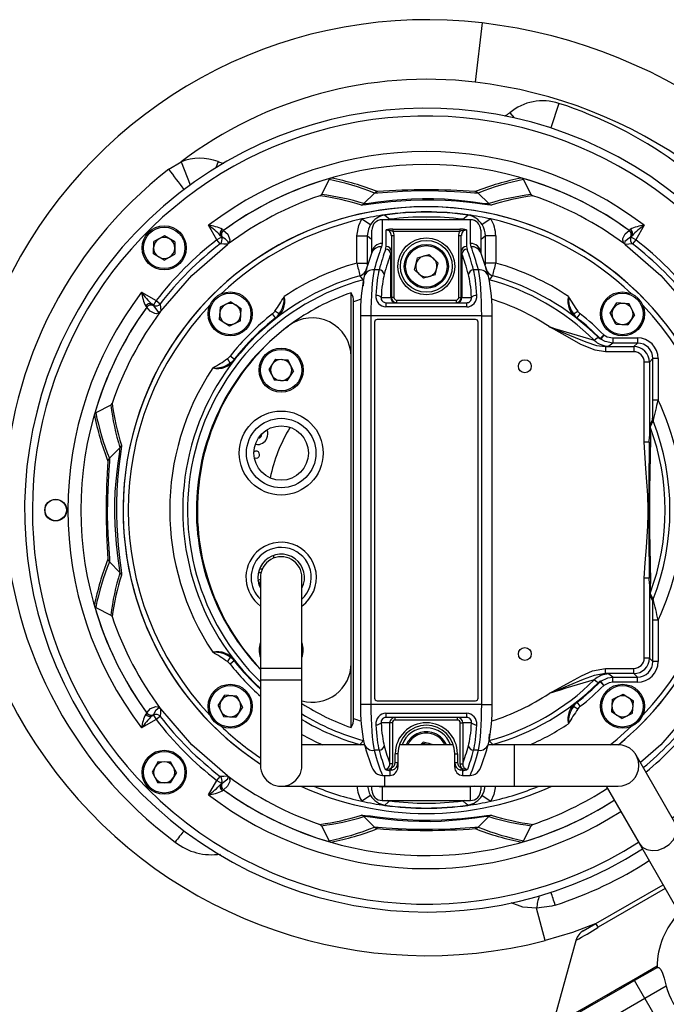
# Model space of a CAD drawing. Units: millimetres. Extents: x 0 to 420, y -1 to 297.
# Drawn here: x 155 to 180, y 21 to 59 of the extents above; entities that cross this region are included whole.
import ezdxf

# ---------------------------------------------------------------- set-up
doc = ezdxf.new("R2010")
doc.units = ezdxf.units.MM

msp = doc.modelspace()

# ---------------------------------------------------------------- linework, layer by layer
at = {"color": 7, "linetype": 'Continuous', "lineweight": 25}
for p, q in [((172.451, 58.428), (172.181, 56.144)), ((175.415, 55.326), (175.105, 54.376)), ((160.37, 52.784), (160.843, 53.076)), ((166.547, 52.391), (166.252, 51.811)), ((174.347, 51.811), (174.052, 52.391)), ((167.893, 51.458), (168.302, 51.868)), ((172.706, 51.458), (172.297, 51.868)), ((168.696, 51.027), (168.698, 51.017)), ((171.903, 51.027), (171.901, 51.017)), ((162.221, 50.067), (161.9, 50.623)), ((167.816, 50.868), (168.151, 50.65)), ((168.6, 50.839), (168.6, 49.925)), ((172, 50.839), (168.6, 50.839)), ((172, 49.925), (172, 50.839)), ((172.783, 50.868), (172.448, 50.65)), ((178.699, 50.623), (178.378, 50.067)), ((160.195, 50.222), (159.783, 49.993)), ((160.6, 49.98), (160.195, 50.222)), ((162.394, 50.167), (162.221, 50.067)), ((162.362, 50.223), (162.394, 50.167)), ((162.394, 50.167), (162.412, 50.166)), ((162.416, 50.165), (162.412, 50.166)), ((162.468, 50.426), (162.471, 50.426)), ((162.476, 50.427), (162.476, 50.426)), ((167.623, 50.214), (168.022, 50.214)), ((167.623, 49.168), (167.623, 50.214)), ((168.022, 50.214), (168.022, 49.168)), ((168.2, 49.547), (168.2, 50.438)), ((168.75, 49.804), (168.75, 50.443)), ((168.95, 50.233), (168.95, 49.616)), ((168.95, 50.233), (169.05, 50.233)), ((169.013, 50.478), (171.586, 50.478)), ((169.013, 50.478), (169.013, 50.381)), ((171.586, 50.381), (169.013, 50.381)), ((169.05, 50.233), (169.05, 47.839)), ((171.55, 50.233), (171.65, 50.233)), ((171.55, 47.839), (171.55, 50.233)), ((171.586, 50.478), (171.586, 50.381)), ((171.65, 49.616), (171.65, 50.233)), ((171.85, 50.443), (171.85, 49.804)), ((172.4, 50.438), (172.4, 49.547)), ((172.577, 49.168), (172.577, 50.214)), ((172.977, 50.214), (172.577, 50.214)), ((172.977, 50.214), (172.977, 49.168)), ((178.124, 50.426), (178.123, 50.427)), ((178.128, 50.426), (178.131, 50.426)), ((178.187, 50.166), (178.184, 50.165)), ((178.187, 50.166), (178.205, 50.167)), ((178.205, 50.167), (178.237, 50.223)), ((178.378, 50.067), (178.205, 50.167)), ((159.776, 49.521), (159.783, 49.993)), ((160.6, 49.98), (160.593, 49.509)), ((162.344, 49.909), (162.221, 50.067)), ((162.631, 49.888), (162.652, 49.903)), ((168.6, 49.925), (168.574, 49.796)), ((168.73, 49.703), (168.75, 49.804)), ((171.85, 49.804), (171.869, 49.703)), ((172.025, 49.796), (172, 49.925)), ((177.968, 49.888), (177.947, 49.903)), ((177.968, 49.888), (179.351, 48.69)), ((178.378, 50.067), (178.256, 49.909)), ((160.181, 49.279), (159.776, 49.521)), ((160.181, 49.279), (160.593, 49.509)), ((168.95, 49.616), (168.928, 49.516)), ((168.928, 47.839), (168.928, 49.516)), ((168.95, 49.616), (168.95, 47.839)), ((169.96, 49.367), (170.414, 49.497)), ((170.753, 49.169), (170.414, 49.497)), ((171.671, 49.516), (171.65, 49.616)), ((171.65, 47.839), (171.65, 49.616)), ((171.671, 49.516), (171.671, 47.839)), ((172.398, 49.565), (172.398, 49.566)), ((167.623, 49.168), (168.022, 49.168)), ((169.846, 48.909), (169.96, 49.367)), ((170.639, 48.712), (170.753, 49.169)), ((172.977, 49.168), (172.577, 49.168)), ((168.477, 48.904), (168.288, 48.904)), ((169.846, 48.909), (170.186, 48.582)), ((170.639, 48.712), (170.186, 48.582)), ((172.311, 48.904), (172.123, 48.904)), ((179.351, 48.69), (180.548, 47.307)), ((159.315, 48.039), (159.872, 47.717)), ((167.396, 45.569), (167.396, 48.024)), ((159.513, 47.467), (159.512, 47.471)), ((159.772, 47.545), (159.716, 47.577)), ((159.872, 47.717), (159.772, 47.545)), ((159.773, 47.527), (159.772, 47.545)), ((159.773, 47.527), (159.774, 47.523)), ((159.872, 47.717), (160.03, 47.595)), ((162.762, 47.676), (162.34, 47.466)), ((162.762, 47.676), (163.156, 47.415)), ((167.496, 31.602), (167.496, 47.677)), ((168.554, 47.839), (168.928, 47.839)), ((168.744, 47.473), (168.744, 47.639)), ((168.744, 47.639), (171.856, 47.639)), ((171.856, 47.473), (168.744, 47.473)), ((168.928, 47.839), (168.95, 47.839)), ((169.05, 47.839), (168.95, 47.839)), ((169.15, 47.739), (169.15, 47.639)), ((169.15, 47.739), (171.45, 47.739)), ((171.45, 47.739), (171.45, 47.639)), ((171.55, 47.839), (171.65, 47.839)), ((171.65, 47.839), (171.671, 47.839)), ((171.671, 47.839), (172.045, 47.839)), ((171.856, 47.473), (171.856, 47.639)), ((177.395, 47.234), (177.655, 47.627)), ((178.126, 47.598), (177.655, 47.627)), ((178.336, 47.176), (178.126, 47.598)), ((159.513, 47.463), (159.512, 47.462)), ((162.34, 47.466), (162.311, 46.995)), ((163.127, 46.945), (163.156, 47.415)), ((164.483, 47.049), (164.36, 47.206)), ((164.627, 47.211), (164.457, 47.315)), ((167.763, 47.135), (167.763, 32.143)), ((172.436, 47.135), (168.163, 47.135)), ((168.163, 47.135), (168.163, 32.143)), ((172.436, 32.143), (172.436, 47.135)), ((172.836, 32.143), (172.836, 47.135)), ((175.972, 47.211), (176.142, 47.315)), ((176.116, 47.049), (176.239, 47.206)), ((177.605, 46.812), (177.395, 47.234)), ((178.336, 47.176), (178.076, 46.783)), ((162.705, 46.734), (162.311, 46.995)), ((163.127, 46.945), (162.705, 46.734)), ((164.489, 47.041), (164.483, 47.049)), ((164.492, 47.039), (164.489, 47.041)), ((168.3, 46.889), (168.3, 32.389)), ((172.2, 46.989), (168.4, 46.989)), ((172.3, 32.389), (172.3, 46.889)), ((176.108, 47.039), (176.11, 47.041)), ((176.11, 47.041), (176.116, 47.049)), ((177.605, 46.812), (178.076, 46.783)), ((177.003, 46.258), (177.145, 46.398)), ((177.145, 46.398), (177.026, 46.237)), ((176.995, 46.252), (177.003, 46.258)), ((177.026, 46.237), (177.018, 46.231)), ((177.501, 46.281), (177.501, 46.081)), ((177.501, 46.281), (178.441, 46.281)), ((178.441, 46.081), (177.501, 46.081)), ((178.306, 45.945), (178.441, 46.081)), ((178.441, 46.281), (178.441, 46.081)), ((162.889, 45.455), (162.732, 45.579)), ((177.215, 45.945), (177.215, 45.745)), ((177.215, 45.945), (178.306, 45.945)), ((178.306, 45.745), (177.215, 45.745)), ((178.306, 45.945), (178.306, 45.745)), ((162.728, 45.312), (162.624, 45.482)), ((162.897, 45.449), (162.889, 45.455)), ((162.9, 45.447), (162.897, 45.449)), ((164.486, 45.46), (164.229, 45.065)), ((164.486, 45.46), (164.957, 45.434)), ((165.17, 45.014), (164.957, 45.434)), ((167.396, 33.725), (167.396, 45.553)), ((178.706, 42.259), (178.706, 45.346)), ((178.906, 45.346), (178.706, 45.346)), ((179.041, 45.481), (178.906, 45.346)), ((178.906, 45.346), (178.906, 42.478)), ((179.041, 43.883), (179.041, 45.481)), ((179.241, 45.481), (179.041, 45.481)), ((179.241, 45.481), (179.241, 43.883)), ((164.229, 45.065), (164.442, 44.644)), ((165.17, 45.014), (164.913, 44.619)), ((164.913, 44.619), (164.442, 44.644)), ((158.127, 43.687), (157.547, 43.392)), ((179.241, 43.883), (179.041, 43.883)), ((178.92, 42.921), (179.032, 43.151)), ((178.898, 42.259), (178.706, 42.259)), ((178.898, 42.259), (178.906, 42.478)), ((178.949, 42.428), (178.949, 42.217)), ((158.481, 42.045), (158.071, 41.637)), ((158.481, 37.233), (158.071, 37.642)), ((163.92, 37.221), (163.819, 37.224)), ((163.866, 37.379), (163.974, 37.375)), ((163.81, 36.933), (163.9, 36.976)), ((163.9, 36.747), (163.81, 36.933)), ((163.9, 37.039), (163.9, 33.539)), ((165.5, 33.539), (165.5, 37.039)), ((178.898, 37.019), (178.706, 37.019)), ((178.706, 33.933), (178.706, 37.019)), ((178.906, 36.8), (178.898, 37.019)), ((178.949, 37.061), (178.949, 36.85)), ((178.906, 36.8), (178.906, 33.933)), ((179.032, 36.127), (178.92, 36.357)), ((157.547, 35.887), (158.127, 35.592)), ((179.041, 33.797), (179.041, 35.395)), ((179.241, 35.395), (179.041, 35.395)), ((179.241, 35.395), (179.241, 33.797)), ((162.728, 33.967), (162.624, 33.796)), ((162.889, 33.823), (162.732, 33.7)), ((162.897, 33.829), (162.889, 33.823)), ((162.9, 33.831), (162.897, 33.829)), ((178.906, 33.933), (178.706, 33.933)), ((178.906, 33.933), (179.041, 33.797)), ((163.9, 33.539), (163.9, 33.089)), ((165.5, 33.089), (165.5, 33.539)), ((167.396, 31.255), (167.396, 33.71)), ((177.215, 33.333), (177.215, 33.533)), ((177.215, 33.533), (178.306, 33.533)), ((178.306, 33.333), (178.306, 33.533)), ((179.241, 33.797), (179.041, 33.797)), ((163.9, 33.089), (163.9, 29.789)), ((165.5, 29.789), (165.5, 33.089)), ((177.018, 33.047), (177.026, 33.041)), ((177.145, 32.88), (177.026, 33.041)), ((178.306, 33.333), (177.215, 33.333)), ((177.501, 33.198), (178.441, 33.198)), ((177.501, 32.998), (177.501, 33.198)), ((178.441, 33.198), (178.306, 33.333)), ((178.441, 32.998), (178.441, 33.198)), ((177.003, 33.021), (176.995, 33.027)), ((177.145, 32.88), (177.003, 33.021)), ((178.441, 32.998), (177.501, 32.998)), ((162.263, 32.102), (162.523, 32.495)), ((162.994, 32.466), (162.523, 32.495)), ((162.994, 32.466), (163.204, 32.044)), ((168.4, 32.289), (172.2, 32.289)), ((177.472, 32.333), (177.444, 31.863)), ((177.472, 32.333), (177.895, 32.544)), ((177.895, 32.544), (178.288, 32.283)), ((178.259, 31.813), (178.288, 32.283)), ((160.051, 31.971), (160.036, 31.991)), ((162.263, 32.102), (162.473, 31.68)), ((163.204, 32.044), (162.944, 31.651)), ((172.436, 32.143), (168.163, 32.143)), ((176.142, 31.963), (175.972, 32.067)), ((176.108, 32.239), (176.11, 32.237)), ((176.11, 32.237), (176.116, 32.229)), ((176.239, 32.072), (176.116, 32.229)), ((159.872, 31.561), (159.315, 31.239)), ((159.512, 31.816), (159.513, 31.815)), ((159.512, 31.808), (159.513, 31.811)), ((159.716, 31.701), (159.772, 31.734)), ((159.772, 31.734), (159.773, 31.752)), ((159.772, 31.734), (159.872, 31.561)), ((159.774, 31.755), (159.773, 31.752)), ((160.03, 31.683), (159.872, 31.561)), ((162.473, 31.68), (162.944, 31.651)), ((168.744, 31.805), (171.856, 31.805)), ((168.744, 31.639), (168.744, 31.805)), ((171.856, 31.639), (168.744, 31.639)), ((169.093, 31.539), (169.093, 31.639)), ((171.506, 31.539), (169.093, 31.539)), ((171.506, 31.539), (171.506, 31.639)), ((171.856, 31.639), (171.856, 31.805)), ((177.837, 31.602), (177.444, 31.863)), ((177.837, 31.602), (178.259, 31.813)), ((168.893, 31.439), (168.554, 31.439)), ((168.893, 29.859), (168.893, 31.439)), ((168.992, 31.439), (168.893, 31.439)), ((168.992, 31.439), (168.992, 29.859)), ((171.608, 31.439), (171.706, 31.439)), ((171.608, 29.859), (171.608, 31.439)), ((172.045, 31.439), (171.706, 31.439)), ((171.706, 31.439), (171.706, 29.859)), ((167.907, 30.589), (165.5, 30.589)), ((171.342, 30.589), (169.257, 30.589)), ((170.071, 30.589), (170.175, 30.694)), ((170.575, 30.589), (170.175, 30.694)), ((173.7, 30.589), (172.687, 30.589)), ((177.7, 30.589), (173.7, 30.589)), ((168.477, 30.374), (168.288, 30.374)), ((169.2, 30.239), (169.1, 30.239)), ((169.1, 29.903), (169.1, 30.239)), ((169.2, 30.239), (169.2, 29.903)), ((171.4, 30.239), (171.5, 30.239)), ((171.4, 29.903), (171.4, 30.239)), ((171.5, 30.239), (171.5, 29.903)), ((172.311, 30.374), (172.123, 30.374)), ((179.892, 27.591), (178.392, 30.189)), ((159.958, 29.939), (159.716, 29.535)), ((159.958, 29.939), (160.43, 29.932)), ((160.659, 29.52), (160.43, 29.932)), ((168.992, 29.859), (168.893, 29.859)), ((168.915, 29.678), (168.948, 29.695)), ((168.973, 29.604), (168.948, 29.695)), ((169.1, 29.903), (169.2, 29.903)), ((169.2, 29.903), (169.2, 29.726)), ((171.4, 29.903), (171.5, 29.903)), ((171.4, 29.726), (171.4, 29.903)), ((171.608, 29.859), (171.706, 29.859)), ((171.627, 29.604), (171.651, 29.695)), ((171.651, 29.695), (171.684, 29.678)), ((159.716, 29.535), (159.946, 29.123)), ((160.659, 29.52), (160.418, 29.116)), ((162.221, 29.211), (162.344, 29.369)), ((168.605, 29.404), (168.9, 29.404)), ((168.605, 29.404), (168.605, 29.398)), ((168.605, 29.398), (168.9, 29.398)), ((168.973, 29.604), (168.9, 29.596)), ((168.9, 29.404), (168.9, 29.596)), ((168.9, 29.404), (168.9, 29.398)), ((171.7, 29.596), (171.627, 29.604)), ((171.7, 29.596), (171.7, 29.404)), ((171.7, 29.404), (171.994, 29.404)), ((171.7, 29.404), (171.7, 29.398)), ((171.7, 29.398), (171.994, 29.398)), ((171.994, 29.404), (171.994, 29.398)), ((160.418, 29.116), (159.946, 29.123)), ((161.9, 28.655), (162.221, 29.211)), ((162.221, 29.211), (162.394, 29.112)), ((162.394, 29.112), (162.362, 29.056)), ((162.412, 29.113), (162.394, 29.112)), ((162.412, 29.113), (162.416, 29.113)), ((164.7, 28.989), (168.7, 28.989)), ((168.2, 28.84), (168.2, 28.989)), ((172, 28.96), (168.6, 28.96)), ((168.6, 28.96), (168.6, 28.439)), ((168.7, 28.989), (173.7, 28.989)), ((172, 28.439), (172, 28.96)), ((172.165, 28.989), (172.125, 28.976)), ((172.4, 28.989), (172.4, 28.84)), ((173.7, 28.989), (177.7, 28.989)), ((177.238, 28.989), (178.507, 26.791)), ((162.471, 28.852), (162.468, 28.852)), ((162.476, 28.852), (162.476, 28.852)), ((168.151, 28.628), (167.816, 28.41)), ((172.448, 28.628), (172.783, 28.41)), ((168.6, 28.439), (172, 28.439)), ((168.698, 28.262), (168.696, 28.251)), ((171.901, 28.262), (171.903, 28.251)), ((167.893, 27.82), (168.302, 27.41)), ((172.706, 27.82), (172.297, 27.41)), ((166.252, 27.467), (166.547, 26.887)), ((174.052, 26.887), (174.347, 27.467)), ((178.507, 26.791), (180.007, 24.193)), ((176.839, 23.692), (179.432, 25.189)), ((174.878, 23.036), (174.553, 24.283)), ((176.353, 23.412), (176.839, 23.692)), ((176.081, 23.073), (175.148, 19.718)), ((178.305, 21.54), (179.2, 22.057)), ((179.222, 22.004), (178.333, 21.491)), ((178.333, 21.491), (178.305, 21.54)), ((178.732, 20.801), (178.333, 21.491)), ((179.555, 21.276), (178.732, 20.801)), ((178.732, 20.801), (174.835, 18.551)), ((178.732, 20.801), (179.432, 19.589))]:
    msp.add_line(p, q, dxfattribs=at)
at = {"color": 8, "linetype": 'Continuous', "lineweight": 25}
for p, q in [((173.518, 54.964), (173.682, 54.765)), ((160.843, 53.076), (161.187, 52.178)), ((162.265, 53.08), (162.174, 52.838)), ((167.806, 51.404), (167.794, 51.404)), ((172.805, 51.404), (172.782, 51.405)), ((168.842, 50.839), (168.896, 50.855)), ((168.896, 50.855), (168.898, 50.839)), ((171.703, 50.855), (171.701, 50.839)), ((168.196, 49.551), (168.196, 50.062)), ((168.196, 50.062), (168.2, 50.062)), ((172.403, 50.062), (172.4, 50.062)), ((172.403, 50.062), (172.403, 49.551)), ((168.163, 47.135), (167.763, 47.135)), ((172.436, 47.135), (172.836, 47.135)), ((158.535, 42.145), (158.534, 42.121)), ((164.433, 37.793), (164.404, 37.889)), ((158.535, 37.145), (158.535, 37.133)), ((163.9, 33.539), (165.1, 33.539)), ((165.1, 33.539), (165.5, 33.539)), ((163.9, 33.089), (165.1, 33.089)), ((165.1, 33.089), (165.5, 33.089)), ((168.163, 32.143), (167.763, 32.143)), ((172.436, 32.143), (172.836, 32.143)), ((167.735, 30.597), (167.761, 30.589)), ((172.838, 30.589), (172.864, 30.597)), ((173.7, 29.096), (173.7, 30.589)), ((168.7, 29.096), (168.7, 29.398)), ((168.6, 28.96), (168.6, 28.989)), ((168.7, 28.989), (168.7, 29.096)), ((172, 28.96), (172, 28.989)), ((173.7, 28.989), (173.7, 29.096)), ((168.898, 28.439), (168.896, 28.423)), ((171.701, 28.439), (171.703, 28.423)), ((171.757, 28.439), (171.703, 28.423)), ((167.794, 27.875), (167.817, 27.873)), ((172.794, 27.875), (172.805, 27.875)), ((179.518, 25.04), (176.931, 23.547))]:
    msp.add_line(p, q, dxfattribs=at)
at = {"color": 7, "linetype": 'Continuous', "lineweight": 25, "flags": 128}
for points in [[(167.893, 51.458), (167.952, 51.459), (168.075, 51.473), (168.433, 51.523), (168.99, 51.59), (169.732, 51.645), (170.154, 51.657), (170.579, 51.655), (171.004, 51.638), (171.409, 51.609), (171.781, 51.571), (172.11, 51.531), (172.369, 51.495), (172.563, 51.468), (172.706, 51.458)], [(172.297, 51.868), (172.159, 51.867), (171.854, 51.888), (171.384, 51.919), (170.766, 51.945), (170.064, 51.949), (169.377, 51.928), (168.806, 51.893), (168.434, 51.867), (168.302, 51.868)], [(172.782, 51.405), (172.659, 51.412), (172.458, 51.437), (172.19, 51.472), (171.849, 51.511), (171.461, 51.548), (171.037, 51.576), (170.592, 51.592), (170.146, 51.594), (169.705, 51.583), (168.93, 51.529), (168.351, 51.464), (167.981, 51.417), (167.854, 51.403), (167.806, 51.404)], [(168.698, 51.017), (168.763, 50.964), (168.896, 50.855)], [(171.703, 50.855), (171.768, 50.908), (171.901, 51.017)], [(167.623, 50.214), (167.69, 50.611), (167.816, 50.868)], [(168.151, 50.65), (168.067, 50.479), (168.022, 50.214)], [(162.412, 50.166), (162.409, 50.168), (162.362, 50.223)], [(162.42, 50.165), (162.417, 50.165), (162.416, 50.165)], [(162.631, 49.888), (162.633, 49.889), (162.636, 49.892), (162.638, 49.894), (162.642, 49.898), (162.649, 49.907), (162.654, 49.914), (162.66, 49.941), (162.651, 49.98), (162.557, 50.088), (162.42, 50.165)], [(162.43, 50.466), (162.465, 50.428), (162.468, 50.426)], [(162.471, 50.426), (162.473, 50.426), (162.476, 50.427)], [(162.476, 50.426), (162.641, 50.278), (162.721, 50.068), (162.711, 49.993), (162.684, 49.939), (162.673, 49.925), (162.657, 49.908), (162.652, 49.903)], [(168.196, 50.062), (168.102, 50.144), (168.022, 50.214)], [(169.013, 50.381), (169.032, 50.337), (169.05, 50.233)], [(171.55, 50.233), (171.567, 50.337), (171.586, 50.381)], [(172.577, 50.214), (172.497, 50.144), (172.403, 50.062)], [(177.947, 49.903), (177.946, 49.905), (177.924, 49.928), (177.903, 49.96), (177.875, 50.048), (177.884, 50.111), (177.973, 50.291), (178.124, 50.426)], [(178.179, 50.165), (177.96, 50.001), (177.942, 49.925), (177.949, 49.908), (177.958, 49.897), (177.963, 49.892), (177.965, 49.89), (177.968, 49.889), (177.968, 49.888)], [(178.123, 50.427), (178.126, 50.426), (178.128, 50.426)], [(178.131, 50.426), (178.154, 50.448), (178.169, 50.466)], [(178.184, 50.165), (178.182, 50.165), (178.179, 50.165)], [(178.237, 50.223), (178.218, 50.197), (178.187, 50.166)], [(160.051, 47.307), (161.249, 48.69), (162.631, 49.888)], [(162.631, 49.888), (162.603, 49.89), (162.492, 49.898), (162.344, 49.909)], [(178.256, 49.909), (178.228, 49.907), (178.116, 49.899), (177.968, 49.888)], [(167.875, 48.526), (167.843, 48.561), (167.735, 48.681)], [(172.864, 48.681), (172.833, 48.646), (172.725, 48.526)], [(159.512, 47.471), (159.491, 47.494), (159.473, 47.508)], [(159.716, 47.577), (159.742, 47.557), (159.773, 47.527)], [(159.774, 47.523), (159.774, 47.521), (159.774, 47.519)], [(159.774, 47.519), (159.937, 47.3), (160.014, 47.281), (160.03, 47.288), (160.042, 47.298), (160.043, 47.298)], [(160.03, 47.595), (160.032, 47.567), (160.04, 47.455), (160.051, 47.307)], [(159.512, 47.462), (159.512, 47.466), (159.513, 47.467)], [(160.036, 47.287), (160.034, 47.285), (160.011, 47.264), (159.979, 47.242), (159.891, 47.215), (159.828, 47.223), (159.648, 47.312), (159.513, 47.463)], [(160.043, 47.298), (160.05, 47.307), (160.051, 47.307)], [(175.033, 46.714), (175.038, 46.712), (175.051, 46.708), (175.063, 46.703), (175.234, 46.635), (176.045, 46.297), (176.452, 46.128), (176.869, 45.991), (177.215, 45.945)], [(177.215, 45.745), (176.816, 45.804), (176.265, 46.025), (175.743, 46.317), (175.224, 46.615), (175.038, 46.712), (175.033, 46.714)], [(177.145, 46.398), (177.273, 46.326), (177.501, 46.281)], [(176.775, 46.191), (176.842, 46.242), (176.925, 46.304)], [(177.501, 46.081), (177.197, 46.141), (177.026, 46.237)], [(177.336, 45.959), (177.247, 45.947), (177.215, 45.945)], [(177.501, 46.081), (177.489, 46.071), (177.336, 45.959)], [(163.942, 42.505), (163.954, 42.552), (163.954, 42.556)], [(178.706, 37.019), (178.737, 37.607), (178.792, 38.195), (178.842, 39.035), (178.853, 39.499), (178.853, 39.643), (178.843, 40.216), (178.765, 41.237), (178.706, 42.259)], [(158.481, 37.233), (158.48, 37.291), (158.466, 37.414), (158.416, 37.773), (158.348, 38.33), (158.293, 39.072), (158.281, 39.493), (158.283, 39.918), (158.3, 40.343), (158.329, 40.749), (158.367, 41.121), (158.408, 41.449), (158.444, 41.709), (158.471, 41.903), (158.481, 42.045)], [(158.534, 42.121), (158.527, 41.998), (158.502, 41.798), (158.467, 41.529), (158.428, 41.189), (158.391, 40.801), (158.363, 40.377), (158.347, 39.932), (158.344, 39.486), (158.356, 39.045), (158.41, 38.269), (158.474, 37.691), (158.522, 37.32), (158.535, 37.193), (158.535, 37.145)], [(158.071, 41.637), (158.071, 41.499), (158.05, 41.194), (158.019, 40.723), (157.994, 40.105), (157.99, 39.404), (158.011, 38.717), (158.046, 38.145), (158.072, 37.774), (158.071, 37.642)], [(175.033, 32.564), (175.038, 32.566), (175.868, 33.021), (176.283, 33.251), (176.715, 33.442), (177.215, 33.533)], [(177.215, 33.333), (176.777, 33.262), (176.346, 33.107), (175.243, 32.647), (175.065, 32.576), (175.038, 32.566), (175.033, 32.564)], [(176.925, 32.974), (176.858, 33.025), (176.775, 33.087)], [(177.026, 33.041), (177.307, 33.174), (177.501, 33.198)], [(177.215, 33.333), (177.247, 33.331), (177.336, 33.319)], [(177.336, 33.319), (177.489, 33.207), (177.501, 33.198)], [(177.501, 32.998), (177.356, 32.98), (177.145, 32.88)], [(159.513, 31.815), (159.66, 31.981), (159.87, 32.06), (159.946, 32.05), (159.999, 32.023), (160.013, 32.013), (160.031, 31.996), (160.036, 31.991)], [(160.051, 31.97), (160.049, 31.972), (160.047, 31.975), (160.045, 31.978), (160.04, 31.982), (160.032, 31.989), (160.024, 31.993), (159.998, 32), (159.959, 31.99), (159.851, 31.896), (159.774, 31.76)], [(160.051, 31.97), (160.049, 31.943), (160.041, 31.831), (160.03, 31.683)], [(162.631, 29.39), (161.249, 30.588), (160.051, 31.971)], [(159.473, 31.77), (159.511, 31.805), (159.512, 31.808)], [(159.513, 31.811), (159.512, 31.813), (159.512, 31.816)], [(159.773, 31.752), (159.771, 31.748), (159.716, 31.701)], [(159.774, 31.76), (159.774, 31.757), (159.774, 31.755)], [(177.395, 30.589), (177.666, 30.808), (178.218, 31.3)], [(167.735, 30.597), (167.767, 30.632), (167.875, 30.752)], [(169.294, 30.685), (169.285, 30.664), (169.266, 30.613)], [(171.311, 30.67), (171.304, 30.687), (171.306, 30.684)], [(172.725, 30.752), (172.756, 30.718), (172.864, 30.597)], [(168.992, 29.859), (168.974, 29.75), (168.948, 29.695)], [(171.651, 29.695), (171.625, 29.75), (171.608, 29.859)], [(162.344, 29.369), (162.371, 29.371), (162.483, 29.379), (162.631, 29.39)], [(162.42, 29.113), (162.639, 29.277), (162.658, 29.354), (162.65, 29.37), (162.641, 29.381), (162.64, 29.382)], [(162.652, 29.375), (162.653, 29.374), (162.675, 29.351), (162.697, 29.318), (162.724, 29.23), (162.715, 29.168), (162.626, 28.988), (162.476, 28.852)], [(162.64, 29.382), (162.632, 29.39), (162.631, 29.39)], [(168.412, 29.455), (168.526, 29.411), (168.605, 29.404)], [(171.994, 29.404), (172.116, 29.423), (172.187, 29.455)], [(162.362, 29.056), (162.381, 29.081), (162.412, 29.113)], [(162.416, 29.113), (162.417, 29.113), (162.42, 29.113)], [(168.6, 28.96), (168.493, 28.971), (168.475, 28.976)], [(172.125, 28.976), (172.02, 28.96), (172, 28.96)], [(162.468, 28.852), (162.445, 28.83), (162.43, 28.812)], [(162.476, 28.852), (162.473, 28.852), (162.471, 28.852)], [(168.896, 28.423), (168.831, 28.37), (168.698, 28.262)], [(171.901, 28.262), (171.836, 28.314), (171.703, 28.423)], [(167.817, 27.873), (167.94, 27.866), (168.141, 27.841), (168.409, 27.807), (168.75, 27.767), (169.138, 27.731), (169.562, 27.703), (170.007, 27.686), (170.453, 27.684), (170.894, 27.696), (171.669, 27.749), (172.248, 27.814), (172.618, 27.862), (172.745, 27.875), (172.794, 27.875)], [(172.706, 27.82), (172.649, 27.82), (172.524, 27.805), (172.166, 27.755), (171.609, 27.688), (170.867, 27.633), (170.451, 27.621), (170.02, 27.623), (169.601, 27.639), (169.19, 27.669), (168.823, 27.706), (168.489, 27.748), (168.234, 27.783), (168.036, 27.81), (167.893, 27.82)], [(168.302, 27.41), (168.44, 27.411), (168.745, 27.39), (169.215, 27.359), (169.833, 27.334), (170.535, 27.329), (171.222, 27.35), (171.794, 27.385), (172.165, 27.411), (172.297, 27.41)], [(175.272, 24.405), (175.145, 24.368), (174.553, 24.283)], [(176.812, 23.676), (175.942, 23.353), (174.878, 23.036)], [(176.931, 23.547), (176.931, 23.547), (176.92, 23.54)], [(176.075, 23.053), (176.075, 23.053)], [(176.075, 23.052), (176.075, 23.053), (176.075, 23.053)], [(179.2, 22.013), (179.218, 22.004), (179.222, 22.004)], [(179.222, 22.004), (179.274, 21.999), (179.346, 21.922), (179.408, 21.78), (179.471, 21.581), (179.541, 21.33), (179.555, 21.276)], [(178.333, 21.491), (177.791, 21.178), (177.249, 20.865), (176.754, 20.579), (176.289, 20.311), (175.897, 20.084), (175.563, 19.892), (175.316, 19.749), (175.149, 19.653), (175.091, 19.619), (175.07, 19.607)], [(175.148, 19.718), (175.224, 19.763), (175.384, 19.855), (175.625, 19.995), (175.943, 20.179), (176.328, 20.401), (176.77, 20.656), (177.256, 20.936), (177.773, 21.234), (178.305, 21.54)]]:
    msp.add_lwpolyline(points, dxfattribs=at)
at = {"color": 8, "linetype": 'Continuous', "lineweight": 25, "flags": 128}
for points in [[(170.597, 50.839), (170.3, 50.843), (170.003, 50.839)], [(171.703, 50.855), (171.78, 50.842), (171.787, 50.839)], [(168.196, 50.062), (168.199, 50.14), (168.2, 50.14)], [(180.548, 31.971), (179.351, 30.588), (178.558, 29.902)], [(168.027, 28.989), (168.091, 28.738), (168.151, 28.628)], [(168.475, 28.976), (168.47, 28.986), (168.47, 28.989)], [(172.125, 28.976), (172.129, 28.986), (172.129, 28.989)], [(172.448, 28.628), (172.532, 28.799), (172.564, 28.989)], [(172.964, 28.989), (172.909, 28.667), (172.783, 28.41)], [(168.896, 28.423), (168.819, 28.436), (168.812, 28.439)], [(170.003, 28.439), (170.3, 28.435), (170.597, 28.439)], [(178.507, 26.791), (178.632, 26.645), (178.807, 26.548), (179.018, 26.508), (179.244, 26.529), (179.467, 26.608), (179.666, 26.74), (179.823, 26.911), (179.925, 27.107), (179.963, 27.311), (179.932, 27.504), (179.892, 27.591)], [(174.553, 24.283), (174.027, 24.331), (173.579, 24.498)]]:
    msp.add_lwpolyline(points, dxfattribs=at)
at = {"color": 7, "linetype": 'Continuous', "lineweight": 25}
for centre, radius in [((160.188, 49.751), 0.85), ((160.188, 49.751), 0.8), ((170.3, 49.039), 1.1), ((170.3, 49.039), 1), ((170.3, 49.039), 0.85), ((170.3, 49.039), 0.8), ((162.734, 47.205), 0.85), ((162.734, 47.205), 0.8), ((177.866, 47.205), 0.85), ((177.866, 47.205), 0.8), ((164.7, 45.039), 0.85), ((164.7, 45.039), 0.8), ((174.1, 45.189), 0.25), ((164.7, 41.839), 1.62), ((164.7, 41.839), 1.34), ((164.7, 41.839), 1.05), ((156, 39.639), 0.42), ((156, 39.639), 0.411), ((174.1, 34.089), 0.25), ((162.734, 32.073), 0.85), ((162.734, 32.073), 0.8), ((177.866, 32.073), 0.85), ((177.866, 32.073), 0.8), ((160.188, 29.527), 0.85), ((160.188, 29.527), 0.8)]:
    msp.add_circle(centre, radius, dxfattribs=at)
for centre, radius, start, end in [((170.329, 40.503), 18.05, 83.2479, 284.5977), ((170.053, 38.169), 20.4, 22.6559, 83.2479), ((170.329, 40.503), 15.75, 83.2479, 127.0354), ((170.053, 38.169), 18.1, 25.2144, 83.2479), ((170.3, 39.639), 15.5, 45, 302.5277), ((174.795, 53.425), 2, 71.9405, 129.6784), ((170.3, 39.639), 16.5, 37.0719, 71.9405), ((170.3, 39.639), 15.2, 308.6406, 225), ((161.559, 51.208), 2, 69.334, 110.9842), ((170.3, 39.639), 13.828, 52.5951, 127.4049), ((170.3, 39.639), 13.328, 54.0312, 125.9688), ((170.315, 39.901), 16.275, 127.6682, 233.3934), ((-50.141, -106.562), 264.019, 36.9125, 37.12375), ((170.3, 39.639), 13.326, 106.0436, 125.95), ((166.643, 52.339), 0.11, 104.0871, 151.6619), ((164.679, 42.416), 10.215, 68.5614, 79.0665), ((175.984, 42.196), 10.443, 101.0485, 111.3237), ((170.3, 39.639), 13.326, 54.05, 73.9564), ((173.954, 52.338), 0.112, 28.8403, 75.4108), ((170.3, 39.639), 12.8, 108.7291, 126.69), ((166.157, 51.866), 0.109, 287.2292, 330.1086), ((164.958, 42.462), 9.38, 72.4016, 82.4536), ((168.444, 51.727), 0.2, 98.8521, 135.1296), ((170.3, 26.265), 25.728, 85.795, 94.205), ((172.155, 51.727), 0.2, 44.8704, 81.1479), ((175.598, 42.656), 9.182, 97.4379, 107.7069), ((174.443, 51.867), 0.111, 210.117, 252.5452), ((170.3, 39.639), 12.8, 53.31, 71.2709), ((170.3, 39.639), 11.7, 45, 236.8394), ((170.3, 39.639), 11.7, 90, 236.838), ((167.752, 51.599), 0.2, 282.1505, 315.1492), ((170.3, 39.639), 11.7, 309.3293, 90), ((172.847, 51.599), 0.2, 224.8508, 257.8495), ((170.3, 39.639), 11.5, 98.014, 102.4715), ((168.821, 50.242), 0.785, 99.0508, 148.6337), ((170.3, 39.639), 11.5, 81.986, 98.014), ((170.3, 39.639), 11.49, 81.986, 98.014), ((170.3, 39.639), 11.304, 82.8663, 97.1337), ((171.777, 50.24), 0.787, 31.4439, 80.8716), ((170.3, 39.639), 11.5, 77.5285, 81.986), ((161.705, 48.995), 1.64, 63.7584, 83.1805), ((159.806, 47.744), 3.56, 44.1282, 53.9822), ((170.3, 39.639), 11.5, 102.4715, 133.5164), ((168.6, 50.439), 0.4, 90.0424, 180.0592), ((171.999, 50.439), 0.4, 359.9563, 89.942), ((171.778, 50.215), 0.799, 359.9505, 32.9915), ((171.777, 50.214), 1.199, 359.9953, 33.0078), ((170.3, 39.639), 11.5, 46.4836, 77.5285), ((178.894, 48.995), 1.64, 96.8195, 116.2416), ((180.49, 48.093), 3.099, 125.2832, 136.6063), ((160.188, 49.751), 0.408, 59.1401, 119.1401), ((162.537, 50.305), 0.194, 123.4711, 205.0223), ((162.22, 50.067), 0.2, 307.9361, 29.8653), ((162.587, 50.265), 0.201, 126.215, 209.5576), ((162.589, 50.264), 0.2, 126.12, 209.7804), ((162.595, 50.264), 0.201, 126.358, 209.6593), ((168.989, 49.644), 0.835, 88.3916, 106.703), ((168.745, 50.239), 0.204, 358.3217, 88.7922), ((168.73, 49.777), 0.666, 64.8631, 88.303), ((171.61, 49.644), 0.835, 73.297, 91.6084), ((171.869, 49.777), 0.666, 91.697, 115.1369), ((171.855, 50.238), 0.205, 91.4399, 181.4461), ((178.005, 50.264), 0.201, 330.3407, 53.642), ((178.01, 50.264), 0.2, 330.2196, 53.88), ((178.013, 50.265), 0.201, 330.4424, 53.785), ((178.062, 50.305), 0.194, 334.9777, 56.5289), ((178.379, 50.067), 0.2, 150.1347, 232.0639), ((160.188, 49.751), 0.408, 119.1401, 179.1401), ((160.188, 49.751), 0.408, 179.1401, 239.1401), ((170.293, 39.645), 13.182, 127.7597, 142.2403), ((170.293, 39.645), 12.983, 127.76, 142.24), ((160.188, 49.751), 0.408, 359.1401, 59.1401), ((162.317, 50.345), 0.555, 304.4552, 307.1396), ((168.756, 49.61), 0.194, 1.9116, 91.7918), ((171.843, 49.61), 0.194, 88.2082, 178.0884), ((178.28, 50.342), 0.551, 232.8518, 235.5534), ((170.306, 39.645), 12.983, 37.76, 52.24), ((170.306, 39.645), 13.182, 37.7597, 52.2403), ((160.188, 49.751), 0.408, 239.1401, 299.1401), ((160.188, 49.751), 0.408, 299.1401, 359.1401), ((176.936, 46.195), 9.363, 158.8837, 164.75), ((168.724, 49.498), 0.205, 5.2547, 88.2006), ((170.3, 49.039), 0.408, 106.0182, 166.0182), ((170.3, 49.039), 0.408, 46.0182, 106.0182), ((171.875, 49.498), 0.205, 91.7994, 174.7453), ((163.651, 46.191), 9.375, 15.2538, 21.1126), ((170.3, 39.639), 9.898, 105.6924, 123.65), ((181.362, 52.094), 14.047, 192.021, 194.06), ((167.626, 49.066), 0.4, 285.9111, 359.8794), ((168.605, 49.138), 0.584, 177.0747, 187.1707), ((170.3, 49.039), 0.408, 166.0182, 226.0182), ((170.3, 49.039), 0.408, 346.0182, 46.0182), ((171.746, 49.147), 0.831, 354.332, 1.4226), ((172.974, 49.066), 0.4, 180.1206, 254.0889), ((158.572, 52.248), 14.73, 345.9872, 347.9317), ((170.3, 39.639), 9.898, 56.35, 74.3076), ((174.124, 47.317), 6.363, 167.8398, 181.6394), ((168.472, 48.699), 0.205, 7.8109, 88.5991), ((170.3, 49.039), 0.408, 226.0182, 286.0182), ((170.3, 49.039), 0.408, 286.0182, 346.0182), ((172.128, 48.699), 0.205, 91.4009, 172.1891), ((166.196, 47.291), 6.643, 358.652, 11.8688), ((170.3, 39.639), 9.398, 45.1698, 74.1666), ((167.262, 48.412), 0.623, 348.4126, 10.5265), ((170.3, 39.639), 9.212, 45.3361, 74.7369), ((170.3, 39.639), 13.828, 142.5951, 217.4049), ((160.944, 48.234), 1.64, 186.8195, 206.2416), ((161.845, 49.829), 3.099, 215.2832, 226.6063), ((159.066, 51.14), 6.61, 324.6421, 330.4313), ((164.056, 47.689), 0.782, 303.8081, 14.0346), ((163.812, 47.801), 1.006, 324.1098, 4.4368), ((170.3, 39.639), 8.873, 109.1027, 126.5035), ((166.883, 47.688), 0.613, 358.9364, 33.2198), ((168.76, 47.878), 0.405, 174.4062, 267.6917), ((168.378, 47.683), 0.236, 41.5852, 95.2718), ((171.841, 47.877), 0.404, 272.1169, 5.7853), ((172.221, 47.683), 0.236, 84.7282, 138.4148), ((176.543, 47.689), 0.782, 165.9654, 236.1919), ((176.737, 47.786), 0.957, 174.4881, 216.9654), ((179.534, 49.868), 4.245, 207.9534, 216.9732), ((170.3, 39.639), 11.7, 309.3319, 45), ((170.3, 39.639), 11.5, 136.4836, 223.5164), ((159.634, 47.402), 0.194, 64.9777, 146.5289), ((159.674, 47.352), 0.201, 60.4424, 143.785), ((159.674, 47.349), 0.2, 60.2196, 143.88), ((159.674, 47.344), 0.201, 60.3407, 143.642), ((159.872, 47.718), 0.2, 240.1347, 322.0639), ((162.734, 47.205), 0.408, 116.4827, 176.4827), ((162.734, 47.205), 0.408, 56.4827, 116.4827), ((162.734, 47.205), 0.408, 356.4827, 56.4827), ((168.735, 47.821), 0.182, 174.1506, 272.6537), ((169.127, 47.838), 0.199, 179.6952, 269.6919), ((169.15, 47.839), 0.2, 180, 270), ((169.15, 47.839), 0.1, 180, 270), ((171.45, 47.839), 0.2, 270, 0), ((171.45, 47.839), 0.1, 270, 0), ((171.472, 47.838), 0.199, 270.3081, 0.3048), ((171.864, 47.82), 0.181, 267.2603, 5.9354), ((177.866, 47.205), 0.408, 86.4827, 146.4827), ((177.866, 47.205), 0.408, 26.4827, 86.4827), ((170.3, 39.639), 11.5, 316.4836, 43.5164), ((170.3, 39.639), 13.328, 144.0312, 215.9688), ((170.3, 39.639), 13.326, 144.05, 163.9564), ((170.3, 39.639), 12.8, 143.31, 161.2709), ((170.3, 39.639), 12.8, 143.1959, 143.31), ((160.101, 47.255), 0.0731, 143.3552, 153.9289), ((162.734, 47.205), 0.408, 176.4827, 236.4827), ((170.3, 39.639), 9.62, 128.1286, 141.8714), ((162.734, 47.205), 0.408, 296.4827, 356.4827), ((164.107, 47.529), 0.41, 308.1286, 328.5583), ((164.107, 47.529), 0.61, 308.1286, 328.5583), ((164.163, 47.448), 0.521, 308.7903, 332.9729), ((176.434, 47.446), 0.518, 206.9621, 231.2748), ((176.492, 47.529), 0.61, 211.4417, 231.8714), ((176.492, 47.529), 0.41, 211.4417, 231.8714), ((170.3, 39.639), 9.62, 44.6359, 51.8714), ((177.866, 47.205), 0.408, 146.4827, 206.4827), ((177.866, 47.205), 0.408, 326.4827, 26.4827), ((170.3, 39.639), 8.873, 126.8678, 223.84), ((170.396, 39.639), 8.931, 127.2687, 223.3343), ((162.734, 47.205), 0.408, 236.4827, 296.4827), ((170.3, 39.639), 9.42, 128.1286, 141.8714), ((170.3, 39.639), 9.41, 128.1286, 141.8714), ((170.3, 39.639), 9.407, 128.1286, 141.8714), ((165.896, 45.553), 1.5, 360, 127.2687), ((168.4, 46.889), 0.1, 90, 180), ((172.2, 46.889), 0.1, 0, 90), ((198.227, 120.723), 77.558, 252.59944, 253.94315), ((170.3, 39.639), 9.407, 44.8259, 51.8714), ((170.3, 39.639), 9.41, 44.644, 51.8714), ((170.3, 39.639), 9.42, 44.6359, 51.8714), ((177.866, 47.205), 0.408, 206.4827, 266.4827), ((177.866, 47.205), 0.408, 266.4827, 326.4827), ((177.338, 46.76), 0.8, 225.3018, 269.9119), ((177.482, 46.897), 0.813, 226.797, 232.2272), ((177.156, 46.568), 0.35, 228.8828, 238.2266), ((177.033, 46.306), 0.0717, 209.9587, 226.3499), ((177.064, 46.362), 0.13, 224.5733, 237.8757), ((177.096, 46.384), 0.171, 229.0943, 242.9429), ((177.137, 46.392), 0.2, 224.6222, 233.5125), ((177.145, 46.398), 0.2, 224.6142, 233.5042), ((162.41, 45.832), 0.41, 301.4417, 321.8714), ((160.07, 48.874), 4.245, 297.9534, 306.9732), ((162.25, 45.882), 0.782, 255.9654, 326.1919), ((162.152, 46.076), 0.957, 264.4881, 306.9654), ((162.41, 45.832), 0.61, 301.4417, 321.8714), ((162.493, 45.774), 0.518, 296.9621, 321.2748), ((164.7, 45.039), 0.408, 146.9046, 206.9046), ((164.7, 45.039), 0.408, 86.9046, 146.9046), ((164.7, 45.039), 0.408, 26.9046, 86.9046), ((164.7, 45.039), 0.408, 326.9046, 26.9046), ((170.3, 39.639), 9.898, 146.35, 213.65), ((164.7, 45.039), 0.408, 206.9046, 266.9046), ((164.7, 45.039), 0.408, 266.9046, 326.9046), ((158.072, 43.782), 0.111, 300.117, 342.5452), ((167.283, 44.938), 9.182, 187.4379, 197.7069), ((169.659, 43.631), 9.385, 357.0646, 1.5377), ((169.682, 45.769), 9.743, 343.9672, 348.8424), ((170.3, 39.639), 9.898, 334.6082, 25.3918), ((157.601, 43.294), 0.112, 118.8182, 165.4329), ((167.743, 45.323), 10.443, 191.0485, 201.3237), ((184.557, 42.513), 5.651, 175.8617, 180.3528), ((179.12, 42.921), 0.199, 180.1228, 200.565), ((194.061, 35.425), 16.852, 152.9936, 153.8545), ((179.232, 43.151), 0.2, 180.1185, 201.6084), ((170.3, 39.639), 9.398, 338.5385, 21.4615), ((163.833, 42.582), 0.355, 331.6814, 22.378), ((186.22, 42.916), 7.287, 180.5109, 183.8432), ((170.3, 39.639), 9.212, 339.5916, 20.4084), ((163.799, 42.536), 0.367, 258.3405, 340.604), ((163.819, 42.545), 0.128, 282.2571, 342.0633), ((422.827, 39.639), 243.944, 179.38467, 180.61533), ((179.002, 42.334), 0.129, 215.92, 245.8455), ((254.602, 39.639), 75.697, 178.04838, 181.95162), ((178.975, 42.494), 0.0707, 192.6628, 248.7967), ((158.34, 42.187), 0.2, 314.8508, 347.8495), ((163.733, 41.797), 0.117, 69.4358, 131.7522), ((163.734, 41.779), 0.133, 341.5736, 72.429), ((183.674, 39.639), 25.728, 175.795, 184.205), ((158.212, 41.495), 0.2, 134.8704, 171.1479), ((163.734, 41.777), 0.133, 251.4911, 342.5115), ((164.7, 37.039), 1.36, 306.0319, 134.2789), ((164.7, 37.039), 1.36, 134.2789, 233.9681), ((167.523, 34.019), 10.215, 158.5614, 169.0665), ((158.212, 37.783), 0.2, 188.8521, 225.1296), ((164.7, 37.039), 0.9, 134.2789, 207.266), ((164.7, 37.039), 0.8, 60, 180), ((164.7, 37.039), 0.9, 332.734, 134.2789), ((164.7, 37.039), 0.8, 0, 60), ((158.34, 37.091), 0.2, 12.1505, 45.1492), ((167.476, 34.297), 9.38, 162.4016, 172.4536), ((179.002, 36.944), 0.129, 114.1545, 144.08), ((178.975, 36.784), 0.0707, 111.2033, 167.3372), ((183.868, 36.451), 4.936, 175.3626, 180.2833), ((182.857, 36.709), 3.952, 178.6806, 185.1049), ((179.12, 36.357), 0.199, 159.435, 179.8772), ((193.874, 43.76), 16.644, 206.1401, 207.0118), ((179.232, 36.127), 0.2, 158.3916, 179.8815), ((169.054, 35.639), 9.99, 358.5977, 2.8), ((163.035, 31.902), 16.579, 12.1629, 15.0275), ((170.3, 39.639), 13.326, 196.0436, 215.95), ((157.603, 35.986), 0.114, 195.0233, 240.7257), ((158.073, 35.497), 0.109, 17.2292, 60.1086), ((170.3, 39.639), 12.8, 198.7291, 216.69), ((162.25, 33.396), 0.782, 33.8081, 104.0346), ((164.7, 34.239), 0.85, 160.2501, 199.7499), ((164.7, 34.239), 0.85, 340.2501, 19.7499), ((162.138, 33.152), 1.006, 54.1098, 94.4368), ((158.798, 28.405), 6.61, 54.6421, 60.4313), ((162.491, 33.503), 0.521, 38.7903, 62.9729), ((162.41, 33.446), 0.61, 38.1286, 58.5583), ((170.3, 39.639), 9.42, 218.1286, 227.2032), ((162.41, 33.446), 0.41, 38.1286, 58.5583), ((165.896, 33.725), 1.5, 254.6835, 0), ((170.3, 39.639), 9.212, 285.2631, 314.6639), ((198.41, -42.055), 78.195, 106.06232, 107.39509), ((177.338, 32.519), 0.8, 90.0881, 134.6982), ((177.076, 32.925), 0.135, 115.1819, 132.7809), ((177.137, 32.886), 0.2, 126.4875, 135.3778), ((177.145, 32.88), 0.2, 126.4958, 135.3858), ((170.3, 39.639), 9.398, 285.8334, 314.8302), ((170.3, 39.639), 9.407, 308.1286, 315.1741), ((170.3, 39.639), 9.41, 308.1286, 315.356), ((170.3, 39.639), 9.42, 308.1286, 315.3641), ((170.3, 39.639), 9.62, 308.1286, 315.3641), ((177.482, 32.382), 0.813, 127.7728, 133.203), ((177.155, 32.71), 0.35, 121.7635, 131.1271), ((177.082, 32.894), 0.159, 123.3363, 134.2146), ((177.033, 32.972), 0.0717, 133.6501, 150.0413), ((162.734, 32.073), 0.408, 146.4827, 206.4827), ((162.734, 32.073), 0.408, 86.4827, 146.4827), ((162.734, 32.073), 0.408, 26.4827, 86.4827), ((168.4, 32.389), 0.1, 180, 270), ((172.2, 32.389), 0.1, 270, 0), ((177.866, 32.073), 0.408, 116.4827, 176.4827), ((177.866, 32.073), 0.408, 56.4827, 116.4827), ((177.866, 32.073), 0.408, 356.4827, 56.4827), ((159.593, 31.656), 0.555, 34.4552, 37.1396), ((162.734, 32.073), 0.408, 326.4827, 26.4827), ((170.3, 39.639), 8.873, 237.2511, 250.8973), ((174.404, 31.987), 6.643, 178.652, 191.8688), ((166.476, 31.961), 6.363, 347.8398, 1.6394), ((176.543, 31.59), 0.782, 123.8081, 194.0346), ((176.787, 31.478), 1.006, 144.1098, 184.4368), ((181.534, 28.138), 6.61, 144.6421, 150.4313), ((176.436, 31.831), 0.521, 128.7903, 152.9729), ((176.492, 31.749), 0.61, 128.1286, 148.5583), ((176.492, 31.749), 0.41, 128.1286, 148.5583), ((177.866, 32.073), 0.408, 176.4827, 236.4827), ((177.866, 32.073), 0.408, 296.4827, 356.4827), ((160.944, 31.045), 1.64, 153.7584, 173.1805), ((162.195, 29.146), 3.56, 134.1282, 143.9822), ((159.634, 31.877), 0.194, 213.4711, 295.0223), ((159.674, 31.926), 0.201, 216.215, 299.5576), ((159.674, 31.934), 0.201, 216.358, 299.6593), ((159.674, 31.929), 0.2, 216.12, 299.7804), ((159.872, 31.56), 0.2, 37.9361, 119.8653), ((170.293, 39.633), 13.182, 217.7597, 232.2403), ((170.293, 39.633), 12.983, 217.76, 232.24), ((162.734, 32.073), 0.408, 206.4827, 266.4827), ((162.734, 32.073), 0.408, 266.4827, 326.4827), ((166.913, 31.582), 0.583, 325.8799, 1.9639), ((168.758, 31.402), 0.404, 92.1169, 185.7853), ((168.735, 31.458), 0.181, 87.2603, 185.9354), ((171.839, 31.4), 0.405, 354.4062, 87.6917), ((171.864, 31.458), 0.182, 354.1506, 92.6537), ((177.866, 32.073), 0.408, 236.4827, 296.4827), ((170.3, 39.639), 11.5, 226.4836, 236.1844), ((168.378, 31.596), 0.236, 264.7282, 318.4148), ((170.3, 30.239), 1.2, 0, 180), ((170.3, 30.239), 1.1, 0, 180), ((170.3, 30.239), 1, 20.4873, 159.5127), ((172.221, 31.596), 0.236, 221.5852, 275.2718), ((170.3, 30.239), 0.85, 75.3168, 155.6843), ((170.3, 30.239), 0.85, 24.3157, 75.3168), ((173.337, 30.866), 0.623, 168.4126, 190.5265), ((176.189, 32.854), 8.582, 195.085, 201.4061), ((168.472, 30.579), 0.205, 271.4009, 352.1891), ((170.3, 30.239), 0.408, 75.3168, 121.0183), ((170.3, 30.239), 0.408, 58.9817, 75.3168), ((172.128, 30.579), 0.205, 187.8109, 268.5991), ((164.534, 32.806), 8.45, 338.5786, 345.013), ((177.7, 29.789), 0.8, 270, 90), ((160.188, 29.527), 0.408, 149.1401, 209.1401), ((160.188, 29.527), 0.408, 89.1401, 149.1401), ((160.188, 29.527), 0.408, 29.1401, 89.1401), ((160.188, 29.527), 0.408, 329.1401, 29.1401), ((164.7, 29.789), 0.8, 180, 300), ((164.7, 29.789), 0.8, 300, 360), ((168.656, 29.867), 0.479, 197.597, 239.3605), ((168.698, 29.841), 0.196, 272.1357, 5.1569), ((168.741, 30.099), 0.455, 265.406, 292.4256), ((168.912, 30.059), 0.463, 243.4088, 268.4556), ((168.885, 29.718), 0.315, 272.7314, 1.4697), ((168.626, 29.69), 0.289, 341.1673, 357.7115), ((168.887, 29.898), 0.213, 286.7297, 1.3924), ((168.893, 29.9), 0.307, 285.0598, 0.5288), ((171.711, 29.715), 0.312, 177.8843, 267.9145), ((171.706, 29.9), 0.306, 179.4282, 254.9832), ((171.711, 29.898), 0.212, 178.4933, 253.3846), ((171.865, 30.143), 0.499, 248.7932, 273.3752), ((171.973, 29.69), 0.289, 182.2885, 198.8327), ((171.683, 30.075), 0.479, 271.9777, 296.1579), ((171.897, 29.837), 0.192, 173.569, 269.1385), ((171.944, 29.866), 0.478, 300.5829, 342.2227), ((160.188, 29.527), 0.408, 209.1401, 269.1401), ((160.188, 29.527), 0.408, 269.1401, 329.1401), ((162.22, 29.211), 0.2, 330.1347, 52.0639), ((170.3, 39.639), 12.8, 233.1959, 233.31), ((162.684, 29.441), 0.0731, 233.3552, 243.9289), ((170.3, 39.639), 12.8, 233.31, 251.2709), ((170.3, 39.639), 15.2, 225, 302.5776), ((160.11, 31.185), 3.099, 305.2832, 316.6063), ((162.537, 28.974), 0.194, 154.9777, 236.5289), ((162.587, 29.014), 0.201, 150.4424, 233.785), ((162.589, 29.014), 0.2, 150.2196, 233.88), ((162.595, 29.014), 0.201, 150.3407, 233.642), ((170.3, 39.639), 11.7, 245.536, 294.464), ((170.3, 39.639), 11.7, 245.5408, 294.4592), ((170.3, 39.639), 11.5, 247.8328, 257.5285), ((170.3, 39.639), 11.5, 282.4715, 292.1672), ((170.3, 39.639), 12.8, 288.7291, 303.0614), ((161.705, 30.284), 1.64, 276.8195, 296.2416), ((170.3, 39.639), 13.328, 234.0312, 302.9399), ((170.3, 39.639), 13.326, 234.05, 253.9564), ((168.823, 29.039), 0.787, 211.4439, 260.8716), ((168.6, 28.839), 0.4, 179.9487, 269.9496), ((171.778, 29.037), 0.785, 279.0508, 328.6337), ((171.999, 28.839), 0.4, 270.0424, 0.0592), ((170.3, 39.639), 11.5, 257.5285, 261.986), ((170.3, 39.639), 11.5, 261.986, 278.014), ((170.3, 39.639), 11.49, 261.986, 278.014), ((170.3, 39.639), 11.304, 262.8663, 277.1337), ((170.3, 39.639), 11.5, 278.014, 282.4715), ((170.3, 39.639), 13.326, 286.0436, 302.9405), ((165.001, 36.622), 9.182, 277.4379, 287.7069), ((167.752, 27.679), 0.2, 44.8508, 77.8495), ((172.847, 27.679), 0.2, 102.1505, 135.1492), ((175.641, 36.816), 9.38, 252.4016, 262.4536), ((166.156, 27.411), 0.111, 30.117, 72.5452), ((164.615, 37.082), 10.443, 281.0485, 291.3237), ((168.444, 27.551), 0.2, 224.8704, 261.1479), ((170.3, 53.013), 25.728, 265.795, 274.205), ((172.155, 27.551), 0.2, 278.8521, 315.1296), ((175.92, 36.862), 10.215, 248.5614, 259.0665), ((174.442, 27.412), 0.109, 107.2292, 150.1086), ((166.82, 22.271), 7.707, 139.5388, 143.6778), ((162.01, 28.599), 2.252, 231.5581, 279.0553), ((166.645, 26.941), 0.112, 208.8182, 255.4329), ((173.953, 26.942), 0.114, 285.0233, 330.7257), ((158.159, 18.923), 17.97, 17.7635, 19.4378), ((182.2, 21.995), 3, 135.466, 179.657), ((178.493, 24.476), 1.831, 205.378, 210.7671), ((169.845, 34.817), 13.313, 297.902, 302.0999), ((176.653, 22.892), 0.6, 120, 164.4645), ((176.653, 22.892), 0.6, 120.0005, 164.501), ((182.2, 21.995), 2.74, 195.1993, 224.8007)]:
    msp.add_arc(centre, radius, start, end, dxfattribs=at)
at = {"color": 8, "linetype": 'Continuous', "lineweight": 25}
for centre, radius, start, end in [((172.879, 55.734), 1, 296.6962, 309.6784), ((162.617, 54.015), 1, 249.334, 262.3162), ((168.589, 49.535), 0.39, 88.4607, 175.832), ((168.544, 49.427), 0.37, 85.3766, 157.7362), ((172.01, 49.535), 0.39, 4.465, 91.5334), ((172.055, 49.427), 0.37, 22.3818, 94.621), ((170.3, 39.639), 9.398, 105.8334, 227.0805), ((168.244, 48.548), 0.359, 82.9707, 162.1984), ((172.355, 48.548), 0.359, 17.7991, 97.0294), ((170.3, 39.639), 9.212, 105.2631, 225.9908), ((170.3, 39.639), 8.513, 107.2109, 109.231), ((170.3, 39.639), 8.513, 56.2172, 72.7637), ((170.3, 39.639), 6.15, 148.7309, 168.3736), ((164.7, 37.039), 1.16, 313.6028, 134.2789), ((164.7, 37.039), 1.16, 134.2789, 226.3972), ((170.3, 39.639), 9.41, 218.1286, 227.1478), ((170.3, 39.639), 9.407, 218.1286, 227.1286), ((170.3, 39.639), 9.62, 218.1286, 228.295), ((170.3, 39.639), 8.513, 287.2283, 303.7828), ((170.3, 39.639), 9.212, 238.5953, 254.7369), ((170.3, 39.639), 9.398, 239.2877, 254.1666), ((170.3, 39.639), 8.513, 250.769, 252.7947), ((170.902, 39.073), 12.169, 309.675, 322.6054), ((170.896, 39.08), 12.377, 309.516, 322.5885), ((170.3, 39.639), 9.898, 293.8855, 303.65), ((170.3, 39.639), 9.898, 240.99, 246.1145), ((170.3, 30.239), 0.8, 75.3168, 154.0555), ((170.3, 30.239), 0.8, 25.9445, 75.3168), ((168.244, 30.73), 0.359, 197.7991, 277.0294), ((172.355, 30.73), 0.359, 262.9707, 342.1984), ((168.756, 29.04), 1.131, 182.6026, 213.8393), ((170.3, 39.639), 13.828, 232.5951, 302.8336), ((170.536, 39.1), 15.44, 287.8639, 302.778), ((176.777, 24.05), 2.236, 161.3572, 174.0109)]:
    msp.add_arc(centre, radius, start, end, dxfattribs=at)
at = {"color": 7, "linetype": 'Continuous', "lineweight": 25}
for centre, major_axis, ratio, start_param, end_param in [((166.35, 43.585), (6.907, -6.9), 0.834201, 2.046667, 2.243618), ((174.25, 43.585), (6.907, 6.9), 0.834201, 0.897975, 1.094926), ((166.756, 43.179), (6.682, -6.676), 0.834201, 2.134449, 2.32354), ((173.843, 43.179), (6.682, 6.676), 0.834201, 0.818053, 1.007144), ((169.427, 33.869), (0, 17), 0.143599, 0.357115, 0.485518), ((171.172, 33.869), (0, 17), 0.143599, 5.797667, 5.92607), ((169.63, 33.869), (0, 17), 0.145329, 0.37249, 0.485518), ((169.827, 33.869), (0, 16.8), 0.147059, 0.37249, 0.485518), ((170.772, 33.869), (0, 16.8), 0.147059, 5.797667, 5.910695), ((170.97, 33.869), (0, 17), 0.145329, 5.797667, 5.910695), ((168.398, 47.135), (0, 2), 0.117647, 0.485518, 1.570796), ((168.6, 47.135), (0, 2), 0.132353, 0.485518, 1.168919), ((168.798, 47.135), (0, 1.8), 0.147059, 0.485518, 1.168919), ((171.801, 47.135), (0, 1.8), 0.147059, 5.114266, 5.797667), ((171.999, 47.135), (0, 2), 0.132353, 5.114266, 5.797667), ((172.201, 47.135), (0, 2), 0.117647, 4.712389, 5.797667), ((178.441, 45.48), (-0.566, -0.566), 0.999014, 2.356688, 3.926497), ((178.441, 45.48), (0.425, 0.425), 0.998358, 5.49828, 7.06809), ((178.306, 45.345), (0.424, 0.424), 0.999671, 5.49828, 7.06809), ((178.306, 45.345), (-0.283, -0.283), 0.999014, 2.356688, 3.926497), ((166.759, 43.183), (-6.676, 6.682), 0.834201, 0.818053, 1.007144), ((166.353, 43.589), (-6.9, 6.907), 0.834201, 0.897975, 1.094926), ((166.353, 35.689), (6.9, 6.907), 0.834201, 2.046667, 2.243618), ((166.759, 36.095), (6.676, 6.682), 0.834201, 2.134449, 2.32354), ((178.306, 33.933), (-0.283, 0.283), 0.999014, 2.356688, 3.926497), ((178.306, 33.933), (0.424, -0.424), 0.999671, 5.49828, 7.06809), ((178.441, 33.798), (-0.425, 0.425), 0.998358, 2.356688, 3.926497), ((178.441, 33.798), (-0.566, 0.566), 0.999014, 2.356688, 3.926497), ((168.398, 32.143), (0, 2), 0.117647, 1.570796, 2.656075), ((172.201, 32.143), (0, 2), 0.117647, 3.627111, 4.712389), ((169.093, 31.439), (0.2, 0), 0.999943, 1.570796, 3.141593), ((169.093, 31.439), (0.101, 0), 0.989359, 1.570796, 3.141593), ((171.506, 31.439), (0.2, 0), 0.999943, 0, 1.570796), ((171.506, 31.439), (0.101, 0), 0.989359, 0, 1.570796), ((168.6, 32.143), (0, 2), 0.132353, 1.972673, 2.656075), ((168.798, 32.143), (0, 1.8), 0.147059, 1.972673, 2.656075), ((171.801, 32.143), (0, 1.8), 0.147059, 3.627111, 4.310512), ((171.999, 32.143), (0, 2), 0.132353, 3.627111, 4.310512), ((169.827, 45.41), (0, 16.8), 0.147059, 2.656075, 2.753575), ((170.772, 45.41), (0, 16.8), 0.147059, 3.52961, 3.627111), ((169.427, 45.41), (0, 17), 0.143599, 2.656075, 2.797966), ((169.63, 45.41), (0, 17), 0.145329, 2.656075, 2.757984), ((170.97, 45.41), (0, 17), 0.145329, 3.525201, 3.627111), ((171.172, 45.41), (0, 17), 0.143599, 3.485219, 3.627111), ((166.756, 36.099), (6.682, 6.676), 0.834201, 3.959645, 4.148737), ((173.843, 36.099), (6.682, -6.676), 0.834201, 5.276041, 5.465133), ((166.35, 35.693), (6.907, 6.9), 0.834201, 4.039567, 4.236518), ((174.25, 35.693), (6.907, -6.9), 0.834201, 5.18826, 5.38521)]:
    msp.add_ellipse(centre, major_axis=major_axis, ratio=ratio, start_param=start_param, end_param=end_param, dxfattribs=at)

doc.saveas('drawing.dxf')
